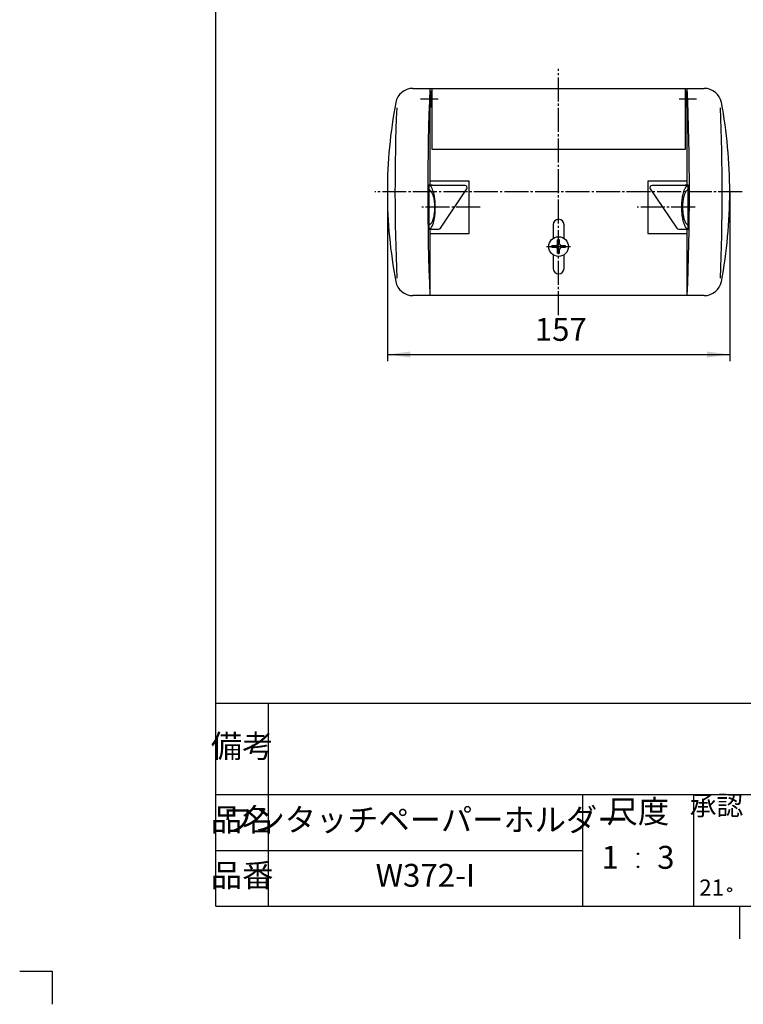
# Model space of a CAD drawing. Units: millimetres. Extents: x -15 to 645, y -15 to 906.
# Drawn here: x -15 to 317, y -15 to 436 of the extents above; entities that cross this region are included whole.
import ezdxf

# ---------------------------------------------------------------- set-up
doc = ezdxf.new("R2010")
doc.units = ezdxf.units.MM
for name, pattern in [('DASH_CENTER', [14, 11, -1, 1, -1]), ('DOT_CENTER', [14, 12, -1, 0, -1]), ('PHANTOM', [13, 10, -1, 0, -1, 0, -1])]:
    doc.linetypes.add(name, pattern=pattern)
doc.layers.add('1', color=7, linetype='Continuous')
doc.styles.add('CONVERTER_11', font='txt.shx', dxfattribs={"width": 0.9})
doc.dimstyles.new('ME10_DIM_10', dxfattribs={"dimtxt": 10.5, "dimasz": 10.5, "dimexe": 3, "dimexo": 0, "dimgap": 3, "dimtad": 1, "dimdsep": 46, "dimtxsty": 'CONVERTER_11', "dimsah": 1, "dimcen": 0.09, "dimclrd": 2, "dimclre": 2, "dimclrt": 7, "dimadec": 0, "dimazin": 0, "dimtfac": 1, "dimtdec": 4, "dimtix": 1, "dimtmove": 0, "dimatfit": 3, "dimfxl": 1, "dimtolj": 1, "dimtzin": 0, "dimarcsym": 0})

# ---------------------------------------------------------------- blocks, each defined once
blk = doc.blocks.new('開示A4', base_point=(0, 0))
at = {"layer": '1', "color": 7, "linetype": 'Continuous'}
for p, q in [((25, 10), (25, 148.5)), ((25, 41), (200, 41)), ((200, 27), (25, 27)), ((25, 10), (105, 10)), ((105, 10), (200, 10))]:
    blk.add_line(p, q, dxfattribs=at)
at = {"layer": '1', "color": 2, "linetype": 'Continuous'}
for p, q in [((33, 41), (33, 27)), ((33, 27), (33, 10)), ((81, 27), (81, 10)), ((98, 27), (98, 10)), ((25, 18.5), (81, 18.5)), ((105, 10), (105, 5))]:
    blk.add_line(p, q, dxfattribs=at)
at = {"layer": '1', "color": 4, "linetype": 'PHANTOM'}
for p, q in [((0, 0), (-5, 0)), ((0, -5), (0, 0))]:
    blk.add_line(p, q, dxfattribs=at)
at = {"layer": '1', "color": 7, "linetype": 'DOT_CENTER'}
for centre in [(89.5, 18), (89.5, 16)]:
    blk.add_circle(centre, 0.1, dxfattribs=at)
at = {"layer": '1', "color": 7, "linetype": 'Continuous'}
blk.add_circle((103.5, 12.5), 0.3, dxfattribs=at)
at = {"layer": '1', "color": 2, "attachment_point": 5, "style": 'CONVERTER_11'}
for s, insert, char_height, line_spacing_factor in [('備考', (29, 34), 3.5, 0.60024), ('承認', (101.5, 25), 3, 0.780312), ('尺度', (89.5, 24), 3.5, 0.720288), ('品名', (29, 22.75), 3.5, 0.960384), ('品番', (29, 14.25), 3.5, 0.960384)]:
    blk.add_mtext(s, dxfattribs=dict(at, insert=insert, char_height=char_height, line_spacing_factor=line_spacing_factor))
at = {"layer": '1', "color": 7, "insert": (100.75, 12.5), "char_height": 2.5, "attachment_point": 5, "line_spacing_factor": 0.720288, "style": 'CONVERTER_11'}
blk.add_mtext('21', dxfattribs=at)
blk = doc.blocks.new('開示A4枠')
at = {"layer": '1', "xscale": 3, "yscale": 3, "zscale": 3}
blk.add_blockref('開示A4', (0, 0), dxfattribs=at)
blk = doc.blocks.new('*D3')
at = {"layer": '1', "color": 2, "linetype": 'Continuous'}
for p, q in [((153.58, 357.32), (153.58, 279.82)), ((310.58, 357.32), (310.58, 279.82)), ((153.58, 282.82), (310.58, 282.82))]:
    blk.add_line(p, q, dxfattribs=at)
at = {"layer": '1', "color": 2}
for points in [[(164.08, 284.2), (164.08, 281.44), (153.58, 282.82)], [(300.08, 281.44), (300.08, 284.2), (310.58, 282.82)]]:
    blk.add_solid(points, dxfattribs=at)
at = {"layer": '1', "color": 7, "insert": (221.17, 285.82), "char_height": 10.5, "attachment_point": 7, "rotation": 0.0001, "line_spacing_factor": 0.60024, "style": 'CONVERTER_11'}
blk.add_mtext('157', dxfattribs=at)

msp = doc.modelspace()

# ---------------------------------------------------------------- linework, layer by layer
at = {"color": 7, "linetype": 'Continuous'}
msp.add_circle((232.081, 332.318), 4.5, dxfattribs=at)
at = {"layer": '1', "color": 2, "linetype": 'DASH_CENTER'}
for p, q in [((232.081, 300.818), (232.081, 413.818)), ((176.857, 399.818), (168.767, 399.818)), ((295.396, 399.818), (287.305, 399.818)), ((316.281, 357.318), (147.882, 357.318)), ((196.105, 350.318), (169.411, 350.318)), ((294.752, 350.318), (268.058, 350.318)), ((226.512, 332.318), (237.581, 332.318))]:
    msp.add_line(p, q, dxfattribs=at)
at = {"layer": '1', "color": 7, "linetype": 'Continuous'}
for p, q in [((165.294, 404.818), (232.081, 404.818)), ((173.581, 402.318), (172.92, 402.318)), ((173.081, 404.818), (173.081, 360.568)), ((174.081, 403.318), (173.581, 403.318)), ((173.581, 403.318), (173.581, 396.318)), ((174.081, 404.818), (232.081, 404.818)), ((174.081, 376.818), (174.081, 404.818)), ((232.081, 404.818), (298.869, 404.818)), ((232.081, 404.818), (290.081, 404.818)), ((290.081, 404.818), (290.081, 376.818)), ((290.581, 403.318), (290.081, 403.318)), ((290.581, 396.318), (290.581, 403.318)), ((291.243, 402.318), (290.581, 402.318)), ((291.081, 360.568), (291.081, 404.818)), ((172.738, 397.318), (173.581, 397.318)), ((290.581, 397.318), (291.424, 397.318)), ((173.581, 396.318), (174.081, 396.318)), ((290.081, 396.318), (290.581, 396.318)), ((232.081, 376.818), (174.081, 376.818)), ((290.081, 376.818), (232.081, 376.818)), ((191.081, 362.318), (173.081, 362.318)), ((191.081, 350.318), (191.081, 362.318)), ((291.081, 362.318), (273.081, 362.318)), ((273.081, 362.318), (273.081, 350.318)), ((172.581, 360.568), (172.581, 340.068)), ((172.581, 360.568), (174.081, 360.568)), ((189.201, 360.318), (172.581, 360.318)), ((174.081, 360.318), (174.081, 360.568)), ((177.888, 340.759), (190.03, 358.759)), ((274.133, 358.759), (286.274, 340.759)), ((291.581, 360.318), (274.962, 360.318)), ((290.081, 360.568), (291.581, 360.568)), ((290.081, 360.568), (290.081, 360.318)), ((291.581, 340.068), (291.581, 360.568)), ((191.081, 338.318), (191.081, 350.318)), ((273.081, 350.318), (273.081, 338.318)), ((172.581, 340.318), (177.059, 340.318)), ((174.081, 340.068), (172.581, 340.068)), ((173.081, 340.068), (173.081, 309.818)), ((174.081, 340.068), (174.081, 340.318)), ((229.581, 342.318), (229.581, 336.06)), ((234.581, 336.06), (234.581, 342.318)), ((287.103, 340.318), (291.581, 340.318)), ((290.081, 340.318), (290.081, 340.068)), ((291.581, 340.068), (290.081, 340.068)), ((291.081, 309.818), (291.081, 340.068)), ((173.081, 338.318), (191.081, 338.318)), ((231.581, 333.475), (231.581, 335.392)), ((232.581, 333.475), (232.581, 335.392)), ((273.081, 338.318), (291.081, 338.318)), ((229.008, 332.818), (230.925, 332.818)), ((230.925, 331.818), (229.008, 331.818)), ((231.581, 329.245), (231.581, 331.162)), ((232.581, 329.245), (232.581, 331.162)), ((233.238, 332.818), (235.155, 332.818)), ((235.155, 331.818), (233.238, 331.818)), ((229.581, 328.577), (229.581, 322.318)), ((234.581, 322.318), (234.581, 328.577)), ((232.081, 309.818), (165.294, 309.818)), ((298.869, 309.818), (232.081, 309.818))]:
    msp.add_line(p, q, dxfattribs=at)
for centre, radius, start, end in [((165.294, 396.818), 8, 90, 169.26185), ((1300.706, 357.318), 1128.625, 177.587902, 182.412098), ((-836.544, 357.318), 1128.625, 357.587902, 2.412098), ((298.869, 396.818), 8, 10.73815, 90), ((373.581, 357.318), 220, 169.26185, 180), ((90.581, 357.318), 220, 0, 10.73815), ((1106.448, 357.318), 949.367, 177.675827, 182.384575), ((-642.286, 357.318), 949.367, 357.615425, 2.324173), ((373.581, 357.318), 220, 180, 190.73815), ((189.201, 359.318), 1, 326, 90), ((274.962, 359.318), 1, 90, 214), ((90.581, 357.318), 220, 349.26185, 0), ((232.081, 342.318), 2.5, 0, 180), ((177.059, 341.318), 1, 270, 326), ((287.103, 341.318), 1, 214, 270), ((232.081, 332.282), 3.15, 80.8668, 99.1332), ((232.118, 332.318), 3.15, 170.8668, 189.1332), ((230.925, 333.475), 0.656, 270, 0), ((230.925, 331.162), 0.656, 0, 90), ((233.238, 333.475), 0.656, 180, 270), ((233.238, 331.162), 0.656, 90, 180), ((232.044, 332.318), 3.15, 350.8668, 9.1332), ((232.081, 332.355), 3.15, 260.8668, 279.1332), ((232.081, 322.318), 2.5, 180, 0), ((165.294, 317.818), 8, 190.73815, 270), ((298.869, 317.818), 8, 270, 349.26185)]:
    msp.add_arc(centre, radius, start, end, dxfattribs=at)
for points, knots in [([(172.581, 340.318), (172.723, 340.367), (173.002, 340.463), (173.493, 340.712), (173.918, 341.242), (174.362, 342.243), (174.826, 343.586), (175.188, 345.245), (175.417, 346.887), (175.526, 348.272), (175.573, 349.417), (175.586, 350.332), (175.573, 351.26), (175.521, 352.467), (175.396, 353.939), (175.159, 355.524), (174.853, 356.95), (174.531, 357.973), (174.204, 358.734), (173.946, 359.233), (173.673, 359.688), (173.349, 360.03), (172.959, 360.21), (172.709, 360.282), (172.581, 360.318)], [0, 0, 0, 0, 0.4507155, 0.8854788, 1.6320444, 2.4222384, 4.1731341, 5.8814322, 7.5086083, 9.1448719, 10.0465929, 10.9471955, 11.8884308, 12.8297084, 14.5714942, 16.317529, 17.6350984, 18.942175, 19.5259551, 20.1193969, 20.6273334, 21.1166828, 21.5012677, 21.8993648, 21.8993648, 21.8993648, 21.8993648]), ([(172.581, 358.318), (172.681, 358.294), (172.877, 358.247), (173.288, 358.096), (173.712, 357.66), (174.154, 356.793), (174.587, 355.651), (174.947, 354.069), (175.178, 352.292), (175.259, 350.201), (175.158, 347.987), (174.84, 345.988), (174.395, 344.331), (173.912, 343.345), (173.461, 342.732), (173.163, 342.482), (172.852, 342.375), (172.673, 342.337), (172.581, 342.318)], [0, 0, 0, 0, 0.3071547, 0.6049872, 1.3044809, 2.0528519, 3.5242757, 4.9522744, 6.9125908, 8.8918139, 11.2249559, 13.5491093, 14.9490644, 16.3629211, 16.8054365, 17.2300069, 17.5018595, 17.781445, 17.781445, 17.781445, 17.781445]), ([(291.581, 340.318), (291.439, 340.367), (291.16, 340.463), (290.669, 340.712), (290.244, 341.242), (289.8, 342.243), (289.337, 343.586), (288.975, 345.245), (288.745, 346.887), (288.636, 348.272), (288.59, 349.417), (288.577, 350.332), (288.59, 351.26), (288.642, 352.467), (288.767, 353.939), (289.004, 355.524), (289.31, 356.95), (289.631, 357.973), (289.958, 358.734), (290.217, 359.233), (290.49, 359.688), (290.813, 360.03), (291.203, 360.21), (291.454, 360.282), (291.581, 360.318)], [0, 0, 0, 0, 0.4507155, 0.8854788, 1.6320444, 2.4222384, 4.1731341, 5.8814322, 7.5086083, 9.1448719, 10.0465929, 10.9471955, 11.8884308, 12.8297084, 14.5714942, 16.317529, 17.6350984, 18.942175, 19.5259551, 20.1193969, 20.6273334, 21.1166828, 21.5012677, 21.8993648, 21.8993648, 21.8993648, 21.8993648]), ([(291.581, 358.318), (291.482, 358.294), (291.286, 358.247), (290.874, 358.096), (290.45, 357.66), (290.009, 356.793), (289.576, 355.651), (289.215, 354.069), (288.984, 352.292), (288.904, 350.201), (289.005, 347.987), (289.323, 345.988), (289.767, 344.331), (290.251, 343.345), (290.702, 342.732), (291, 342.482), (291.31, 342.375), (291.49, 342.337), (291.581, 342.318)], [0, 0, 0, 0, 0.3071547, 0.6049872, 1.3044809, 2.0528519, 3.5242757, 4.9522744, 6.9125908, 8.8918139, 11.2249559, 13.5491093, 14.9490644, 16.3629211, 16.8054365, 17.2300069, 17.5018595, 17.781445, 17.781445, 17.781445, 17.781445])]:
    msp.add_open_spline(points, degree=3, knots=knots, dxfattribs=at)

# ---------------------------------------------------------------- block references
msp.add_blockref('開示A4枠', (0, 0))

# ---------------------------------------------------------------- texts
at = {"layer": '1', "color": 7, "char_height": 10.5, "attachment_point": 5, "line_spacing_factor": 0.720288, "style": 'CONVERTER_11'}
for s, insert in [('ワンタッチペーパーホルダー', (171, 68.25)), ('1', (255.75, 51)), ('3', (281.25, 51)), ('W372-I', (171, 42.75))]:
    msp.add_mtext(s, dxfattribs=dict(at, insert=insert))

# ---------------------------------------------------------------- dimensions: what is measured, and where the dimension line sits
at = {"layer": '1'}
dim = msp.add_linear_dim(base=(153.581, 282.818), p1=(310.581, 357.318), p2=(153.581, 357.318), dimstyle='ME10_DIM_10', dxfattribs=at)
dim.commit()
dim.dimension.update_dxf_attribs({"geometry": '*D3', "text_midpoint": (232.195, 291.068), "text_rotation": 0.00014})

doc.saveas('drawing.dxf')
